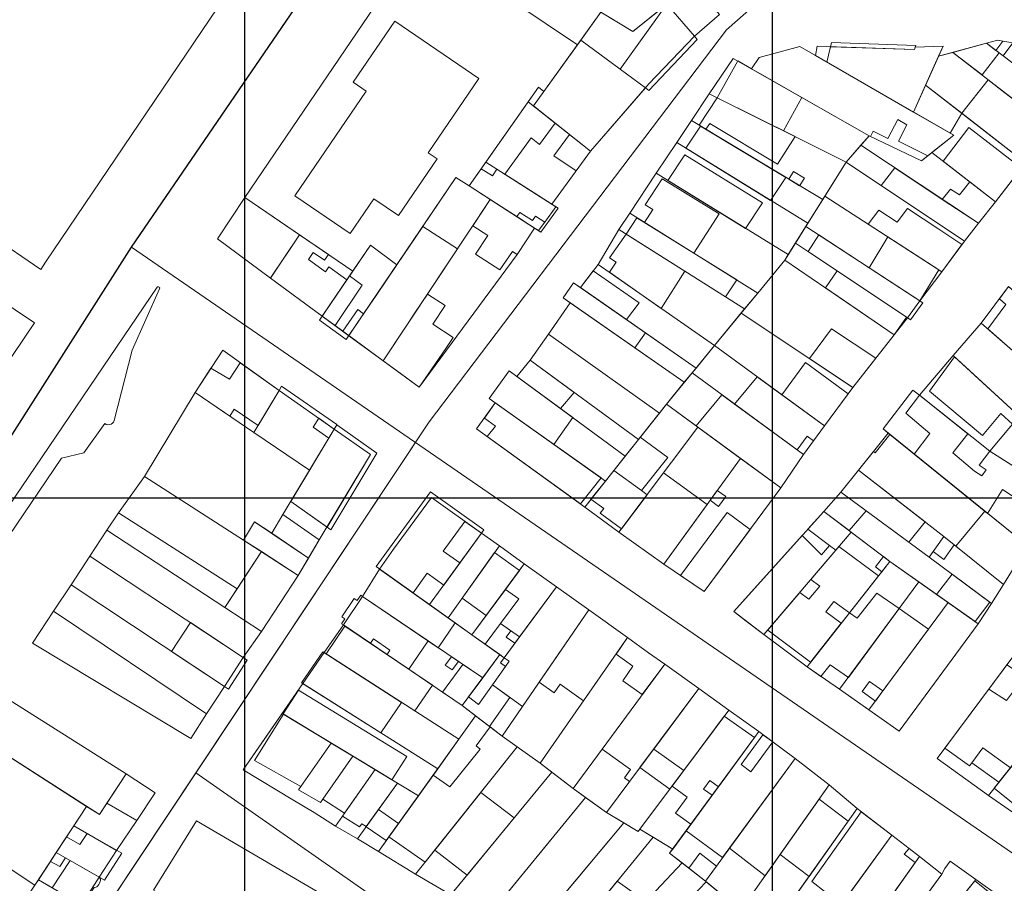
# Model space of a CAD drawing. Units: millimetres. Extents: x 1145 to 15632, y 20847 to 37029.
# Drawn here: x 5226 to 5413, y 25501 to 25665 of the extents above; entities that cross this region are included whole.
import ezdxf

# ---------------------------------------------------------------- set-up
doc = ezdxf.new("R2010")
doc.units = ezdxf.units.MM
doc.header["$MEASUREMENT"] = 0
doc.layers.add('AKP_AR_Pisos inferiores', color=7, linetype='Continuous', lineweight=13, true_color=0x969696)

msp = doc.modelspace()

# ---------------------------------------------------------------- linework, layer by layer
for p, q in [((5268.632, 24529.373), (5268.632, 37029.373)), ((5368.632, 24529.373), (5368.632, 37029.373)), ((2879.462, 25574.272), (15379.462, 25574.272))]:
    msp.add_line(p, q)
msp.add_lwpolyline([(4386.268, 24388.887), (4386.268, 24388.887), (4875.639, 25066.411), (5061.121, 25329.789), (5247.124, 25621.782), (5417.422, 25870.61), (5175.097, 26032.961), (4952.061, 26185.639), (4948.621, 26189.894), (4760.124, 26222.046), (4508.196, 25894.364), (4317.468, 25602.011), (4270.291, 25263.25), (3716.584, 24803.69)], close=True)
at = {"layer": 'AKP_AR_Pisos inferiores'}
for points in [[(6384.902, 26110.38), (6039.254, 26051.7), (5693.765, 25997.968), (5527.105, 25962.222), (5445.193, 25911.718), (5417.422, 25870.61), (5417.422, 25870.61), (5247.124, 25621.782), (5472.835, 25466.583), (5742.606, 25273.735), (5856.863, 25223.121), (5998.997, 25316.674), (6242.733, 25424.362), (6620.78, 25562.104), (6556.121, 25713.174), (6537.498, 25754.746), (6493.1, 25818.753), (6445.114, 25971.315), (6426.256, 26019.263), (6389.831, 26099.381)], [(5259.322, 25522.171), (5303.557, 25588.658), (5359.938, 25662.978), (5398.38, 25696.807), (5474.751, 25816.233), (5549.202, 25912.198), (5602.072, 25869.399), (5452.694, 25673.026), (5614.66, 25632.745), (5472.835, 25466.583), (5742.606, 25273.735), (5797.417, 25249.455), (5799.764, 25024.896), (5690.442, 25037.553), (5712.774, 25160.691), (5684.099, 25186.342), (5641.26, 25223.003), (5576.276, 25277.566), (5503.856, 25335.605), (5422.297, 25408.393)], [(5357.559, 25676.775), (5316.519, 25701.669), (5305.217, 25685.047), (5342.157, 25662.649), (5358.471, 25675.712)], [(5336.129, 25666.304), (5305.217, 25685.047), (5301.011, 25678.959), (5319.005, 25666.921), (5319.784, 25668.084), (5331.677, 25660.144)], [(5331.677, 25660.144), (5319.784, 25668.084), (5319.005, 25666.921), (5301.011, 25678.959), (5268.628, 25631.203), (5289.068, 25617.247), (5292.401, 25622.176), (5297.404, 25618.431), (5308.606, 25635), (5311.132, 25633.381), (5324.283, 25652.128), (5325.293, 25651.31)], [(5353.554, 25671.774), (5348.636, 25667.837), (5353.843, 25661.763), (5358.6, 25665.893)], [(5353.554, 25671.774), (5348.636, 25667.837), (5353.843, 25661.763), (5358.6, 25665.893)], [(5353.554, 25671.774), (5348.636, 25667.837), (5353.843, 25661.763), (5358.6, 25665.893)], [(5353.843, 25661.763), (5348.636, 25667.837), (5342.157, 25662.649), (5336.129, 25666.304), (5325.293, 25651.31), (5324.283, 25652.128), (5322.33, 25649.345), (5334.148, 25639.945), (5345.222, 25652.711)], [(5344.567, 25651.956), (5345.222, 25652.711), (5353.843, 25661.763), (5348.636, 25667.837), (5339.747, 25655.529), (5332.321, 25661.036), (5331.677, 25660.144), (5325.293, 25651.31), (5323.348, 25648.536), (5334.148, 25639.945)], [(5353.843, 25661.763), (5348.636, 25667.837), (5339.747, 25655.529), (5344.567, 25651.956), (5345.21, 25651.479), (5354.363, 25661.156), (5354.363, 25661.156)], [(5312.978, 25653.715), (5297.039, 25664.598), (5289.144, 25653.036), (5291.622, 25651.345), (5278.088, 25631.524), (5288.577, 25624.363), (5293.088, 25630.97), (5297.713, 25627.812), (5305.043, 25638.548), (5303.391, 25639.676)], [(5293.088, 25630.97), (5297.713, 25627.812), (5305.043, 25638.548), (5303.391, 25639.676), (5312.978, 25653.715), (5297.039, 25664.598), (5289.144, 25653.036), (5291.622, 25651.345), (5278.088, 25631.524), (5288.577, 25624.363)], [(5344.567, 25651.956), (5339.747, 25655.529), (5332.321, 25661.036), (5331.677, 25660.144), (5325.293, 25651.31), (5323.348, 25648.536), (5334.148, 25639.945)], [(5400.998, 25659.883), (5395.703, 25659.65), (5395.816, 25659.982), (5395.816, 25659.982), (5379.854, 25660.552), (5378.967, 25656.843), (5395.388, 25647.385), (5397.681, 25652.494)], [(5411.644, 25658.584), (5409.212, 25660.423), (5402.841, 25658.699), (5408.374, 25654.411)], [(5409.212, 25660.423), (5402.841, 25658.699), (5421.653, 25644.12), (5425.044, 25648.451)], [(5412.32, 25660.823), (5411.335, 25660.998), (5409.212, 25660.423), (5411.006, 25659.066)], [(5431.347, 25656.471), (5429.403, 25657.791), (5411.335, 25660.998), (5409.212, 25660.423), (5425.044, 25648.451)], [(5431.347, 25656.471), (5429.403, 25657.791), (5414.24, 25660.483), (5412.362, 25658.041), (5425.044, 25648.451)], [(5373.854, 25659.788), (5366.124, 25657.727), (5364.663, 25655.577), (5367.27, 25654.093), (5374.222, 25650.135), (5386.954, 25642.887), (5387.225, 25642.759), (5387.734, 25643.734), (5390.533, 25642.402), (5392.405, 25645.989), (5394.138, 25644.991), (5392.524, 25641.898), (5398.066, 25639.092), (5403.013, 25642.993)], [(5373.854, 25659.788), (5366.124, 25657.727), (5364.663, 25655.577), (5386.954, 25642.887), (5396.888, 25638.164), (5403.013, 25642.993)], [(5400.998, 25659.883), (5395.703, 25659.65), (5395.558, 25659.224), (5377.119, 25659.862), (5376.8, 25658.091), (5395.388, 25647.385)], [(5400.998, 25659.883), (5395.703, 25659.65), (5395.558, 25659.224), (5379.668, 25659.774), (5378.967, 25656.843), (5395.388, 25647.385), (5397.681, 25652.494)], [(5402.841, 25658.699), (5400.138, 25657.967), (5397.681, 25652.494), (5416.631, 25637.766), (5421.653, 25644.12)], [(5361.186, 25657.556), (5356.654, 25650.842), (5382.613, 25637.915), (5386.954, 25642.887)], [(5374.222, 25650.135), (5367.27, 25654.093), (5364.663, 25655.577), (5362.055, 25657.061), (5358.176, 25650.085), (5370.708, 25643.844)], [(5374.222, 25650.135), (5367.27, 25654.093), (5364.663, 25655.577), (5362.055, 25657.061), (5358.176, 25650.085), (5370.708, 25643.844)], [(5421.337, 25644.365), (5412.721, 25651.042), (5409.56, 25653.492), (5404.55, 25647.155), (5416.631, 25637.766)], [(5356.654, 25650.842), (5353.268, 25645.768), (5378.161, 25630.793), (5382.613, 25637.915)], [(5404.55, 25647.155), (5397.681, 25652.494), (5395.388, 25647.385), (5402.32, 25643.392)], [(5404.55, 25647.155), (5397.681, 25652.494), (5395.388, 25647.385), (5402.32, 25643.392)], [(5397.681, 25652.494), (5395.388, 25647.385), (5403.013, 25642.993), (5398.851, 25639.711), (5410.947, 25630.342), (5416.631, 25637.766)], [(5322.33, 25649.345), (5314.29, 25637.884), (5326.832, 25629.933), (5334.148, 25639.945)], [(5358.176, 25650.085), (5354.725, 25644.892), (5356.01, 25644.119), (5356.758, 25645.247), (5369.61, 25637.513), (5372.946, 25642.73)], [(5334.148, 25639.945), (5327.417, 25645.299), (5324.471, 25641.259), (5322.906, 25642.503), (5317.88, 25635.608), (5323.454, 25632.075), (5326.832, 25629.933)], [(5353.268, 25645.768), (5350.489, 25641.612), (5375.351, 25626.299), (5378.161, 25630.793)], [(5354.982, 25644.737), (5352.192, 25640.563), (5368.284, 25630.651), (5371.177, 25634.994)], [(5415.84, 25636.734), (5405.897, 25644.472), (5400.986, 25638.058), (5410.947, 25630.342)], [(5330.156, 25643.12), (5327.209, 25639.081), (5331.434, 25636.231), (5334.148, 25639.945)], [(5350.489, 25641.612), (5346.61, 25635.785), (5371.64, 25620.363), (5375.351, 25626.299)], [(5398.851, 25639.711), (5396.888, 25638.164), (5386.954, 25642.887), (5385.375, 25641.079), (5407.673, 25626.302), (5410.947, 25630.342)], [(5385.375, 25641.079), (5382.613, 25637.915), (5405.077, 25622.936), (5407.673, 25626.302)], [(5314.29, 25637.884), (5311.132, 25633.381), (5324.716, 25624.647), (5328.015, 25629.183)], [(5352.037, 25639.249), (5348.824, 25634.421), (5363.552, 25625.346), (5366.767, 25630.176)], [(5382.613, 25637.915), (5378.585, 25631.471), (5400.745, 25617.123), (5405.077, 25622.936)], [(5327.593, 25629.451), (5316.402, 25636.545), (5315.54, 25635.317), (5313.429, 25636.656), (5311.132, 25633.381), (5315.127, 25630.812), (5320.174, 25627.567), (5320.762, 25628.376), (5323.117, 25626.862), (5323.706, 25627.671), (5325.472, 25626.535)], [(5327.593, 25629.451), (5316.402, 25636.545), (5315.54, 25635.317), (5313.429, 25636.656), (5311.132, 25633.381), (5315.127, 25630.812), (5320.174, 25627.567), (5323.538, 25625.404), (5324.296, 25624.917), (5324.296, 25624.917), (5325.472, 25626.535)], [(5327.593, 25629.451), (5316.402, 25636.545), (5315.54, 25635.317), (5313.429, 25636.656), (5311.132, 25633.381), (5315.127, 25630.812), (5320.174, 25627.567), (5323.538, 25625.404), (5324.296, 25624.917), (5324.296, 25624.917), (5325.472, 25626.535)], [(5346.61, 25635.785), (5341.575, 25628.205), (5365.848, 25613.078), (5371.004, 25619.345), (5371.64, 25620.363)], [(5374.696, 25634.861), (5372.641, 25636.097), (5371.734, 25634.659), (5373.791, 25633.422)], [(5400.838, 25630.832), (5391.836, 25636.798), (5389.269, 25633.477), (5405.077, 25622.936), (5407.673, 25626.302)], [(5315.127, 25630.812), (5311.132, 25633.381), (5308.606, 25635), (5288.331, 25605.01), (5294.819, 25600.243)], [(5349.171, 25633.855), (5347.724, 25634.747), (5344.511, 25629.792), (5345.954, 25628.893), (5344.376, 25626.459), (5353.712, 25620.641), (5358.536, 25628.085)], [(5410.947, 25630.342), (5406.045, 25634.139), (5404.07, 25631.677), (5402.4, 25632.784), (5400.838, 25630.832), (5407.673, 25626.302)], [(5278.992, 25624.126), (5268.628, 25631.203), (5263.421, 25623.377), (5273.453, 25615.921)], [(5320.213, 25620.41), (5323.538, 25625.404), (5315.127, 25630.812), (5294.819, 25600.243), (5301.651, 25595.271)], [(5323.538, 25625.404), (5320.174, 25627.567), (5315.127, 25630.812), (5311.807, 25625.815), (5314.667, 25623.976), (5312.344, 25620.48), (5316.971, 25617.511), (5319.372, 25620.951), (5320.213, 25620.41)], [(5378.585, 25631.471), (5374.98, 25625.705), (5396.592, 25611.613), (5400.745, 25617.123)], [(5400.16, 25625.195), (5394.254, 25629.133), (5392.305, 25626.511), (5388.778, 25628.794), (5386.811, 25626.145), (5400.745, 25617.123), (5404.569, 25622.255)], [(5341.575, 25628.205), (5339.525, 25625.124), (5363.369, 25610.067), (5365.848, 25613.078)], [(5342.933, 25627.358), (5340.878, 25624.27), (5346.881, 25620.479), (5352.039, 25617.222), (5359.733, 25612.363), (5361.859, 25615.564)], [(5308.929, 25621.483), (5302.333, 25625.721), (5297.404, 25618.431), (5288.331, 25605.01), (5294.819, 25600.243)], [(5339.525, 25625.124), (5335.586, 25618.508), (5357.649, 25603.119), (5363.369, 25610.067)], [(5374.98, 25625.705), (5373.019, 25622.568), (5394.217, 25608.394), (5396.592, 25611.613)], [(5287.947, 25615.59), (5284.556, 25618.072), (5283.884, 25617.078), (5280.655, 25619.442), (5281.568, 25620.793), (5283.715, 25619.327), (5284.443, 25620.405), (5278.992, 25624.126), (5273.548, 25616.061), (5273.453, 25615.921), (5283.298, 25608.715)], [(5289.068, 25617.247), (5278.992, 25624.126), (5273.453, 25615.921), (5283.298, 25608.715)], [(5352.039, 25617.222), (5346.881, 25620.479), (5340.878, 25624.27), (5337.738, 25619.75), (5339.007, 25618.949), (5337.719, 25617.021), (5347.561, 25610.156)], [(5386.959, 25617.894), (5377.409, 25624.121), (5375.43, 25620.956), (5394.217, 25608.394), (5396.592, 25611.613)], [(5386.959, 25617.894), (5377.409, 25624.121), (5375.43, 25620.956), (5394.799, 25608.005), (5397.178, 25611.231)], [(5386.959, 25617.894), (5377.409, 25624.121), (5375.43, 25620.956), (5394.217, 25608.394), (5396.592, 25611.613)], [(5400.158, 25617.503), (5390.505, 25623.753), (5386.959, 25617.894), (5396.592, 25611.613)], [(5297.404, 25618.431), (5292.401, 25622.176), (5282.794, 25607.969), (5287.827, 25604.264)], [(5297.404, 25618.431), (5292.401, 25622.176), (5282.794, 25607.969), (5287.827, 25604.264)], [(5297.404, 25618.431), (5292.401, 25622.176), (5283.298, 25608.715), (5288.331, 25605.01)], [(5297.404, 25618.431), (5292.401, 25622.176), (5283.298, 25608.715), (5288.331, 25605.01)], [(5297.404, 25618.431), (5292.401, 25622.176), (5288.48, 25616.377), (5290.881, 25614.579), (5285.714, 25606.936), (5287.204, 25605.84), (5290.004, 25609.982), (5291.132, 25609.152), (5293.484, 25612.631)], [(5373.019, 25622.568), (5371.004, 25619.345), (5391.735, 25605.194), (5394.217, 25608.394)], [(5391.735, 25605.194), (5371.004, 25619.345), (5365.848, 25613.078), (5362.733, 25609.295), (5383.876, 25595.218)], [(5335.586, 25618.508), (5332.248, 25614.138), (5354.153, 25598.872), (5357.649, 25603.119)], [(5334.676, 25617.316), (5332.248, 25614.138), (5340.944, 25608.077), (5343.372, 25611.256)], [(5380.917, 25617.287), (5378.686, 25614.102), (5391.735, 25605.194), (5394.051, 25608.505)], [(5290.881, 25614.579), (5288.48, 25616.377), (5283.298, 25608.715), (5285.714, 25606.936)], [(5330.935, 25615.052), (5328.95, 25612.169), (5342.573, 25602.684), (5344.554, 25605.561)], [(5330.935, 25615.052), (5328.95, 25612.169), (5351.929, 25596.17), (5354.153, 25598.872)], [(5429.243, 25600.244), (5413.391, 25614.321), (5408.239, 25607.373), (5424.231, 25593.379)], [(5418.093, 25606.278), (5414.653, 25609.334), (5416.382, 25611.665), (5413.391, 25614.321), (5411.664, 25611.992), (5412.86, 25610.929), (5409.443, 25606.319), (5414.71, 25601.711)], [(5308.134, 25604.655), (5304.222, 25607.159), (5306.605, 25610.738), (5303.23, 25612.904), (5300.85, 25609.322), (5299.578, 25607.407), (5294.819, 25600.243), (5298.053, 25597.889), (5301.651, 25595.271), (5303.356, 25597.739), (5306.713, 25602.598)], [(5330.263, 25611.255), (5326.179, 25605.325), (5347.193, 25590.355), (5348.529, 25592.04), (5351.929, 25596.17)], [(5362.733, 25609.295), (5357.649, 25603.119), (5378.477, 25587.892), (5383.876, 25595.218)], [(5388.208, 25600.716), (5379.848, 25606.295), (5375.635, 25600.705), (5383.876, 25595.218)], [(5408.239, 25607.373), (5402.883, 25601.23), (5415.428, 25589.781), (5415.441, 25589.772), (5421.033, 25596.178)], [(5408.239, 25607.373), (5402.883, 25601.23), (5415.428, 25589.781), (5415.441, 25589.772), (5421.033, 25596.178)], [(5424.231, 25593.379), (5408.239, 25607.373), (5402.883, 25601.23), (5415.428, 25589.781), (5426.364, 25581.021), (5430.204, 25588.039)], [(5326.179, 25605.325), (5322.729, 25600.355), (5343.216, 25585.34), (5347.193, 25590.355)], [(5259.169, 25594.269), (5249.572, 25578.336), (5244.647, 25571.409), (5242.45, 25568.126), (5239.219, 25563.249), (5235.682, 25557.796), (5232.346, 25552.808), (5228.381, 25546.739), (5258.355, 25528.668), (5261.366, 25533.331), (5264.729, 25538.539), (5268.294, 25544.034), (5271.772, 25548.923), (5278.699, 25559.568), (5282.723, 25566.308), (5292.455, 25582.51), (5285.57, 25587.322), (5275.112, 25594.615), (5264.408, 25602.254)], [(5270.341, 25586.691), (5275.112, 25594.615), (5264.408, 25602.254), (5259.169, 25594.269)], [(5357.649, 25603.119), (5353.391, 25597.946), (5374.535, 25582.475), (5378.477, 25587.892)], [(5331.037, 25594.266), (5322.729, 25600.355), (5320.166, 25597.284), (5328.472, 25591.194)], [(5322.729, 25600.355), (5320.166, 25597.284), (5340.73, 25582.206), (5343.216, 25585.34)], [(5415.428, 25589.781), (5402.883, 25601.23), (5396.519, 25593.712), (5409.823, 25583.128)], [(5403.143, 25600.993), (5398.409, 25594.512), (5408.462, 25586.089), (5411.941, 25590.25), (5414.138, 25588.25), (5415.428, 25589.781)], [(5265.79, 25589.778), (5266.563, 25591.063), (5271.115, 25587.976), (5275.112, 25594.615), (5267.744, 25599.874), (5265.702, 25596.758), (5262.186, 25598.868), (5259.169, 25594.269)], [(5382.986, 25594.01), (5374.921, 25599.906), (5370.404, 25593.794), (5378.477, 25587.892)], [(5318.714, 25598.348), (5314.944, 25593.08), (5327.181, 25584.405), (5330.811, 25589.479)], [(5318.714, 25598.348), (5314.944, 25593.08), (5336.971, 25577.466), (5340.73, 25582.206)], [(5353.391, 25597.946), (5348.529, 25592.04), (5370.233, 25576.149), (5374.535, 25582.475)], [(5370.404, 25593.794), (5365.722, 25597.217), (5361.461, 25592.041), (5371.145, 25584.955), (5373.324, 25583.36), (5375.207, 25585.948), (5376.418, 25585.062), (5378.477, 25587.892)], [(5270.341, 25586.691), (5280.884, 25579.521), (5285.57, 25587.322), (5286.043, 25588.145), (5275.586, 25595.439), (5275.112, 25594.615)], [(5275.586, 25595.439), (5275.112, 25594.615), (5270.341, 25586.691), (5280.884, 25579.521), (5285.57, 25587.322), (5286.043, 25588.145)], [(5270.341, 25586.691), (5280.884, 25579.521), (5285.57, 25587.322), (5286.043, 25588.145), (5275.586, 25595.439), (5275.112, 25594.615)], [(5275.586, 25595.439), (5275.112, 25594.615), (5270.341, 25586.691), (5280.884, 25579.521), (5285.57, 25587.322), (5286.043, 25588.145)], [(5275.586, 25595.439), (5275.112, 25594.615), (5270.341, 25586.691), (5280.884, 25579.521), (5285.57, 25587.322), (5286.043, 25588.145)], [(5268.382, 25566.265), (5270.466, 25569.738), (5273.702, 25567.561), (5275.838, 25571.12), (5280.884, 25579.521), (5270.341, 25586.691), (5259.169, 25594.269), (5249.572, 25578.336)], [(5280.884, 25579.521), (5285.57, 25587.322), (5275.112, 25594.615), (5270.341, 25586.691)], [(5280.884, 25579.521), (5285.57, 25587.322), (5275.112, 25594.615), (5270.341, 25586.691)], [(5374.535, 25582.475), (5359.04, 25593.812), (5354.177, 25587.905), (5354.499, 25587.668), (5362.568, 25581.761), (5370.233, 25576.149)], [(5396.519, 25593.712), (5395.273, 25594.708), (5389.597, 25587.351), (5416.965, 25565.215), (5422.995, 25574.771), (5409.823, 25583.128)], [(5409.825, 25583.126), (5407.816, 25580.465), (5409.148, 25579.58), (5408.305, 25578.462), (5406.972, 25579.347), (5402.863, 25582.79), (5405.678, 25586.426), (5396.595, 25593.652), (5396.522, 25593.71), (5393.895, 25590.303), (5398.494, 25586.45), (5395.506, 25582.571), (5409.423, 25571.315), (5412.26, 25575.837), (5419.592, 25570.97), (5422.151, 25575.307)], [(5316.086, 25592.27), (5312.557, 25587.356), (5333.057, 25572.53), (5336.971, 25577.466)], [(5316.086, 25592.27), (5314.015, 25589.387), (5316.139, 25587.847), (5314.582, 25585.891), (5332.247, 25573.116), (5336.155, 25578.044)], [(5354.499, 25587.668), (5348.529, 25592.04), (5333.057, 25572.53), (5339.542, 25567.761)], [(5284.54, 25585.607), (5285.57, 25587.322), (5282.617, 25589.381), (5281.587, 25587.667)], [(5281.587, 25587.667), (5284.54, 25585.607), (5285.57, 25587.322), (5282.617, 25589.381)], [(5425.776, 25581.492), (5421.291, 25585.085), (5415.428, 25589.781), (5409.823, 25583.128), (5422.151, 25575.307)], [(5415.428, 25589.781), (5409.823, 25583.128), (5422.995, 25574.771), (5426.364, 25581.021)], [(5292.455, 25582.51), (5285.57, 25587.322), (5275.838, 25571.12), (5282.723, 25566.308)], [(5277.305, 25573.563), (5284.928, 25568.235), (5293.655, 25582.765), (5286.018, 25588.102), (5285.57, 25587.322)], [(5277.305, 25573.563), (5284.928, 25568.235), (5293.655, 25582.765), (5286.018, 25588.102), (5285.57, 25587.322)], [(5277.305, 25573.563), (5284.191, 25568.751), (5292.455, 25582.51), (5285.57, 25587.322)], [(5362.568, 25581.761), (5354.499, 25587.668), (5339.542, 25567.761), (5348.061, 25561.708)], [(5348.774, 25581.947), (5343.558, 25585.772), (5343.216, 25585.34), (5340.73, 25582.206), (5336.971, 25577.466), (5334.227, 25574.005), (5336.645, 25572.228), (5335.984, 25571.348), (5340.012, 25568.387), (5344.878, 25574.863), (5343.79, 25575.662)], [(5390.607, 25586.533), (5384.956, 25579.528), (5401.136, 25566.941), (5412.468, 25557.884), (5416.965, 25565.215)], [(5390.918, 25586.282), (5388.099, 25582.787), (5387.782, 25583.031), (5384.956, 25579.528), (5401.136, 25566.941), (5403.407, 25565.126), (5408.879, 25571.755)], [(5370.233, 25576.149), (5362.568, 25581.761), (5348.061, 25561.708), (5355.686, 25556.56)], [(5267.128, 25557.005), (5271.737, 25564.087), (5268.382, 25566.265), (5249.572, 25578.336), (5244.647, 25571.409)], [(5267.128, 25557.005), (5271.737, 25564.087), (5268.382, 25566.265), (5249.572, 25578.336), (5244.647, 25571.409)], [(5267.128, 25557.005), (5271.737, 25564.087), (5268.382, 25566.265), (5249.572, 25578.336), (5244.647, 25571.409)], [(5344.878, 25574.863), (5343.79, 25575.662), (5338.576, 25579.49), (5336.971, 25577.466), (5334.227, 25574.005), (5336.645, 25572.228), (5335.984, 25571.348), (5340.012, 25568.387)], [(5356.238, 25573.011), (5348.012, 25579.034), (5339.542, 25567.761), (5348.061, 25561.708)], [(5384.956, 25579.528), (5381.601, 25575.361), (5386.433, 25571.804), (5394.486, 25565.876), (5397.584, 25569.704)], [(5384.956, 25579.528), (5381.601, 25575.361), (5386.433, 25571.804), (5394.486, 25565.876), (5397.584, 25569.704)], [(5401.136, 25566.941), (5384.956, 25579.528), (5381.601, 25575.361), (5398.352, 25563.031)], [(5313.936, 25568.217), (5303.81, 25575.42), (5293.483, 25561.244), (5300.494, 25556.265), (5303.202, 25559.983), (5306.336, 25557.757)], [(5313.936, 25568.217), (5303.81, 25575.42), (5293.483, 25561.244), (5300.494, 25556.265), (5303.202, 25559.983), (5306.336, 25557.757)], [(5313.466, 25567.569), (5303.988, 25574.312), (5296.801, 25564.534), (5294.135, 25560.781), (5300.494, 25556.265), (5303.202, 25559.983), (5306.336, 25557.757)], [(5313.466, 25567.569), (5303.988, 25574.312), (5296.801, 25564.534), (5294.135, 25560.781), (5303.632, 25554.035)], [(5359.786, 25574.503), (5358.172, 25575.684), (5356.824, 25573.821), (5358.438, 25572.639)], [(5386.433, 25571.804), (5381.601, 25575.361), (5378.363, 25571.684), (5383.156, 25568.074)], [(5398.352, 25563.031), (5381.601, 25575.361), (5378.363, 25571.684), (5390.904, 25562.238), (5407.654, 25550.419), (5410.154, 25554.26)], [(5264.837, 25553.484), (5267.128, 25557.005), (5244.647, 25571.409), (5242.45, 25568.126)], [(5280.673, 25562.873), (5282.723, 25566.308), (5275.838, 25571.12), (5273.702, 25567.561)], [(5280.673, 25562.873), (5282.723, 25566.308), (5275.838, 25571.12), (5273.702, 25567.561)], [(5364.39, 25568.281), (5360.033, 25571.471), (5351.21, 25559.582), (5355.686, 25556.56)], [(5383.555, 25567.773), (5378.363, 25571.684), (5375.352, 25568.34), (5379.44, 25565.252), (5377.952, 25563.502), (5374.281, 25567.151), (5362.972, 25554.592), (5361.299, 25552.734), (5363.682, 25550.912), (5367.019, 25548.362)], [(5383.555, 25567.773), (5378.363, 25571.684), (5361.299, 25552.734), (5367.019, 25548.362)], [(5383.555, 25567.773), (5378.363, 25571.684), (5375.352, 25568.34), (5379.44, 25565.252), (5380.637, 25564.347)], [(5278.699, 25559.568), (5280.673, 25562.873), (5270.466, 25569.738), (5268.382, 25566.265)], [(5313.466, 25567.569), (5310.329, 25569.801), (5306.234, 25564.165), (5309.381, 25561.947)], [(5268.294, 25544.034), (5271.772, 25548.923), (5264.837, 25553.484), (5242.45, 25568.126), (5239.219, 25563.249)], [(5316.86, 25565.162), (5313.466, 25567.569), (5303.632, 25554.035), (5307.138, 25551.545)], [(5316.86, 25565.162), (5313.466, 25567.569), (5303.632, 25554.035), (5307.138, 25551.545)], [(5390.904, 25562.238), (5383.555, 25567.773), (5367.019, 25548.362), (5375.202, 25542.273)], [(5401.136, 25566.941), (5398.352, 25563.031), (5410.154, 25554.26), (5412.468, 25557.884)], [(5321.595, 25561.759), (5316.86, 25565.162), (5307.138, 25551.545), (5311.663, 25548.332)], [(5378.76, 25552.699), (5380.305, 25554.663), (5383.238, 25552.491), (5388.74, 25559.487), (5381.22, 25565.033), (5380.637, 25564.347), (5375.903, 25558.79), (5377.591, 25557.541), (5375.515, 25555.104), (5373.828, 25556.355), (5368.64, 25550.265), (5367.732, 25549.199), (5375.882, 25543.137), (5381.693, 25550.526)], [(5403.089, 25565.38), (5401.113, 25562.601), (5399.106, 25564.09), (5398.352, 25563.031), (5410.154, 25554.26), (5412.468, 25557.884)], [(5264.729, 25538.539), (5268.294, 25544.034), (5239.219, 25563.249), (5235.682, 25557.796)], [(5264.837, 25553.484), (5271.772, 25548.923), (5278.699, 25559.568), (5271.737, 25564.087)], [(5320.674, 25560.512), (5315.959, 25563.9), (5309.8, 25555.273), (5314.37, 25551.991)], [(5390.904, 25562.238), (5389.706, 25563.141), (5388.16, 25561.175), (5389.358, 25560.273)], [(5327.707, 25557.416), (5321.595, 25561.759), (5311.663, 25548.332), (5314.19, 25546.537), (5317.105, 25550.477), (5319.06, 25549.087), (5318.168, 25547.881), (5319.799, 25546.723)], [(5327.707, 25557.416), (5321.595, 25561.759), (5311.663, 25548.332), (5317.777, 25543.989)], [(5327.707, 25557.416), (5321.595, 25561.759), (5318.027, 25556.935), (5320.554, 25555.14), (5317.104, 25550.477), (5320.691, 25547.929)], [(5396.378, 25558.375), (5390.904, 25562.238), (5375.202, 25542.273), (5381.371, 25538.007)], [(5294.135, 25560.781), (5290.926, 25555.585), (5305.249, 25545.882), (5308.484, 25550.589), (5307.138, 25551.545), (5303.632, 25554.035)], [(5311.663, 25548.332), (5294.135, 25560.781), (5290.926, 25555.585), (5313.699, 25540.157), (5316.961, 25544.568)], [(5402.689, 25559.807), (5399.769, 25555.983), (5401.934, 25554.455), (5407.041, 25550.852), (5409.832, 25554.499)], [(5261.366, 25533.331), (5264.729, 25538.539), (5235.682, 25557.796), (5232.346, 25552.808)], [(5333.819, 25553.026), (5327.707, 25557.416), (5317.777, 25543.989), (5316.961, 25544.568), (5309.835, 25534.933), (5317.409, 25529.116)], [(5333.819, 25553.026), (5327.707, 25557.416), (5317.777, 25543.989), (5316.961, 25544.568), (5311.023, 25536.539), (5312.895, 25535.1), (5315.559, 25538.851), (5318.879, 25536.446), (5314.99, 25530.974), (5317.409, 25529.116)], [(5317.777, 25543.989), (5318.717, 25543.306), (5318.013, 25542.314), (5315.559, 25538.851), (5321.257, 25534.722), (5333.819, 25553.026), (5327.707, 25557.416), (5320.691, 25547.929)], [(5401.934, 25554.455), (5396.378, 25558.375), (5381.371, 25538.007), (5386.927, 25534.087)], [(5290.926, 25555.585), (5290.594, 25555.809), (5289.924, 25554.815), (5289.351, 25555.201), (5286.996, 25551.724), (5287.575, 25551.332), (5286.952, 25550.411), (5287.283, 25550.188), (5292.419, 25546.714), (5292.976, 25547.54), (5296.121, 25545.417), (5295.561, 25544.589), (5299.708, 25541.783), (5303.344, 25547.172)], [(5290.926, 25555.585), (5287.283, 25550.188), (5292.419, 25546.714), (5292.976, 25547.54), (5296.121, 25545.417), (5295.561, 25544.589), (5299.708, 25541.783), (5303.344, 25547.172)], [(5290.926, 25555.585), (5287.283, 25550.188), (5309.835, 25534.933), (5313.699, 25540.157)], [(5320.554, 25555.14), (5318.027, 25556.935), (5311.663, 25548.332), (5314.19, 25546.537), (5317.105, 25550.477)], [(5392.641, 25553.303), (5388.432, 25556.19), (5384.722, 25551.471), (5383.238, 25552.491), (5375.202, 25542.273), (5377.834, 25540.453), (5379.565, 25542.654), (5383.032, 25540.261)], [(5407.654, 25550.419), (5401.934, 25554.455), (5386.927, 25534.087), (5392.646, 25530.051)], [(5258.355, 25528.668), (5261.366, 25533.331), (5232.346, 25552.808), (5228.381, 25546.739)], [(5341.185, 25547.782), (5333.819, 25553.026), (5317.409, 25529.116), (5324.617, 25523.981)], [(5341.185, 25547.782), (5333.819, 25553.026), (5324.426, 25539.339), (5327.277, 25537.309), (5328.409, 25538.958), (5332.844, 25535.8)], [(5398.197, 25549.383), (5392.641, 25553.303), (5381.371, 25538.007), (5386.927, 25534.087)], [(5264.729, 25538.539), (5265.48, 25538.043), (5269.045, 25543.538), (5258.282, 25550.65), (5254.727, 25545.17)], [(5287.283, 25550.188), (5283.674, 25544.953), (5309.152, 25528.52), (5312.356, 25532.997), (5309.835, 25534.933)], [(5287.595, 25549.977), (5284.025, 25544.726), (5300.833, 25533.886), (5304.161, 25538.771)], [(5348.212, 25542.744), (5345.168, 25544.876), (5341.185, 25547.782), (5324.617, 25523.981), (5330.848, 25519.206)], [(5345.168, 25544.876), (5341.185, 25547.782), (5338.987, 25544.625), (5342.161, 25542.349), (5340.266, 25539.628), (5343.96, 25536.98), (5348.212, 25542.744)], [(5283.422, 25545.115), (5279.377, 25539.252), (5294.383, 25529.771), (5298.297, 25535.522)], [(5298.297, 25535.522), (5283.674, 25544.953), (5279.631, 25539.092), (5294.383, 25529.771)], [(5283.674, 25544.953), (5279.631, 25539.092), (5305.17, 25522.955), (5309.152, 25528.52)], [(5399.843, 25524.869), (5409.587, 25517.866), (5425.554, 25537.877), (5414.796, 25544.904)], [(5401.308, 25526.833), (5406.008, 25523.52), (5406.422, 25524.085), (5411.583, 25520.368), (5425.554, 25537.877), (5414.796, 25544.904)], [(5313.699, 25540.157), (5309.932, 25542.709), (5306.066, 25537.482), (5309.835, 25534.933)], [(5309.104, 25543.27), (5307.78, 25544.167), (5306.595, 25542.567), (5307.915, 25541.662)], [(5318.013, 25542.314), (5318.717, 25543.306), (5317.777, 25543.989), (5317.062, 25543.029)], [(5354.682, 25538.141), (5348.212, 25542.744), (5330.848, 25519.206), (5337.176, 25514.646)], [(5354.682, 25538.141), (5348.212, 25542.744), (5336.339, 25526.65), (5341.754, 25522.799), (5340.559, 25521.195), (5341.537, 25520.499), (5342.732, 25522.103)], [(5409.682, 25538.052), (5413.091, 25542.62), (5416.441, 25540.435), (5413.032, 25535.867)], [(5279.631, 25539.092), (5275.689, 25533.424), (5301.504, 25517.831), (5305.17, 25522.955)], [(5387.063, 25539.497), (5385.64, 25537.565), (5388.173, 25535.777), (5389.596, 25537.709)], [(5222.25, 25537.103), (5217.343, 25529.44), (5241.035, 25514.239), (5246.107, 25521.974)], [(5278.772, 25537.857), (5275.864, 25533.319), (5296.493, 25520.858), (5299.302, 25525.234)], [(5360.384, 25534.046), (5354.682, 25538.141), (5337.176, 25514.646), (5343.191, 25511.066), (5343.521, 25511.506)], [(5360.384, 25534.046), (5354.682, 25538.141), (5343.509, 25523.146), (5349.182, 25519.073)], [(5360.384, 25534.046), (5354.682, 25538.141), (5346.138, 25526.674), (5351.817, 25522.596)], [(5409.587, 25517.866), (5414.136, 25514.687), (5429.605, 25535.21), (5425.554, 25537.877)], [(5275.689, 25533.424), (5268.26, 25522.745), (5277.699, 25517.08), (5281.778, 25514.662), (5285.792, 25512.09), (5293.287, 25522.795)], [(5275.912, 25533.289), (5270.428, 25524.477), (5279.216, 25519.599), (5278.757, 25518.943), (5282.929, 25516.545), (5283.389, 25517.2), (5287.506, 25514.538), (5293.287, 25522.795)], [(5365.206, 25528.843), (5366.034, 25529.99), (5360.384, 25534.046), (5343.521, 25511.506), (5349.726, 25507.724)], [(5320.26, 25527.085), (5317.409, 25529.116), (5312.356, 25532.997), (5309.152, 25528.52), (5293.939, 25507.259), (5300.985, 25502.966)], [(5365.206, 25528.843), (5359.511, 25532.88), (5349.597, 25519.628), (5352.486, 25517.578), (5350.239, 25514.514), (5353.175, 25512.43), (5357.195, 25517.914), (5355.564, 25519.072), (5356.747, 25520.685), (5358.378, 25519.527)], [(5238.594, 25515.805), (5217.343, 25529.44), (5207.884, 25514.737), (5228.809, 25500.875)], [(5320.26, 25527.085), (5317.409, 25529.116), (5315.132, 25530.865), (5312.451, 25527.255), (5313.254, 25526.659), (5307.457, 25519.505), (5304.3, 25521.739), (5295.92, 25510.028), (5302.777, 25505.208)], [(5372.966, 25524.882), (5366.034, 25529.99), (5365.206, 25528.843), (5349.134, 25506.917), (5355.937, 25501.656)], [(5372.966, 25524.882), (5366.034, 25529.99), (5365.206, 25528.843), (5352.268, 25511.192), (5359.189, 25506.091)], [(5372.966, 25524.882), (5366.034, 25529.99), (5365.206, 25528.843), (5352.268, 25511.192), (5359.189, 25506.091)], [(5368.69, 25528.033), (5366.839, 25529.397), (5362.703, 25523.75), (5364.555, 25522.385)], [(5289.092, 25525.328), (5283.389, 25517.2), (5282.929, 25516.545), (5278.757, 25518.943), (5279.216, 25519.599), (5284.984, 25527.81)], [(5418.225, 25528.692), (5422.262, 25525.467), (5414.979, 25515.805), (5410.679, 25519.234)], [(5326.801, 25522.308), (5324.617, 25523.981), (5320.26, 25527.085), (5300.985, 25502.966), (5307.652, 25499.019)], [(5406.422, 25524.085), (5408.494, 25526.905), (5413.766, 25523.104), (5411.583, 25520.368)], [(5379.419, 25519.917), (5372.966, 25524.882), (5355.937, 25501.656), (5362.657, 25496.13)], [(5379.419, 25519.917), (5372.966, 25524.882), (5360.49, 25507.865), (5367.265, 25502.669)], [(5422.297, 25408.393), (5277.123, 25212.959), (5199.332, 25131.982), (5140.639, 25183.373), (5116.902, 25254.819), (5205.77, 25360.845), (5163.95, 25388.472), (5211.425, 25450.181), (5259.322, 25522.171)], [(5251.608, 25518.405), (5246.12, 25521.966), (5246.107, 25521.974), (5242.461, 25516.413), (5248.135, 25513.149)], [(5297.566, 25520.21), (5293.287, 25522.795), (5285.792, 25512.09), (5289.953, 25509.651)], [(5297.566, 25520.21), (5293.287, 25522.795), (5287.105, 25513.965), (5290.371, 25511.937), (5290.78, 25512.505), (5291.63, 25511.977), (5293.959, 25515.207)], [(5293.959, 25515.207), (5297.566, 25520.21), (5293.287, 25522.795), (5287.105, 25513.965), (5290.371, 25511.937), (5290.78, 25512.505), (5291.63, 25511.977)], [(5293.287, 25522.795), (5297.566, 25520.21), (5291.63, 25511.977), (5290.78, 25512.505), (5290.371, 25511.937), (5287.105, 25513.965)], [(5333.202, 25517.509), (5330.848, 25519.206), (5326.801, 25522.308), (5307.652, 25499.019), (5314.633, 25494.804)], [(5333.202, 25517.509), (5330.848, 25519.206), (5326.801, 25522.308), (5308.256, 25499.753), (5314.874, 25495.099)], [(5333.202, 25517.509), (5330.848, 25519.206), (5326.801, 25522.308), (5308.256, 25499.753), (5314.874, 25495.099)], [(5301.504, 25517.831), (5297.566, 25520.21), (5289.953, 25509.651), (5293.939, 25507.259)], [(5319.656, 25513.617), (5313.346, 25518.434), (5304.606, 25507.497), (5310.764, 25502.803)], [(5384.686, 25515.395), (5379.419, 25519.917), (5362.657, 25496.13), (5367.687, 25491.407)], [(5248.135, 25513.149), (5242.461, 25516.413), (5241.035, 25514.239), (5238.594, 25515.805), (5236.182, 25512.125), (5244.302, 25507.471)], [(5248.135, 25513.149), (5242.461, 25516.413), (5241.035, 25514.239), (5238.594, 25515.805), (5236.182, 25512.125), (5244.302, 25507.471)], [(5340.441, 25512.702), (5337.176, 25514.646), (5333.202, 25517.509), (5314.633, 25494.804), (5321.753, 25490.329)], [(5340.441, 25512.702), (5337.176, 25514.646), (5333.202, 25517.509), (5315.444, 25495.796), (5322.363, 25491.059)], [(5382.98, 25512.988), (5377.489, 25517.178), (5370.116, 25506.715), (5375.579, 25502.544)], [(5204.671, 25509.551), (5225.091, 25495.302), (5228.809, 25500.875), (5207.884, 25514.737)], [(5297.75, 25512.586), (5293.959, 25515.207), (5291.62, 25511.963), (5295.422, 25509.333)], [(5391.245, 25510.337), (5384.686, 25515.395), (5368.352, 25492.345), (5374.831, 25487.653)], [(5391.245, 25510.337), (5385.477, 25514.784), (5376.111, 25501.566), (5378.723, 25499.549), (5375.484, 25494.979), (5374.297, 25495.896), (5373.198, 25494.346), (5370.983, 25496.058), (5368.352, 25492.345), (5374.831, 25487.653)], [(5259.429, 25513.041), (5251.26, 25499.927), (5275.123, 25486.26), (5282.608, 25499.489)], [(5346.053, 25509.962), (5343.521, 25511.506), (5343.191, 25511.066), (5340.441, 25512.702), (5321.753, 25490.329), (5327.141, 25486.819)], [(5346.053, 25509.962), (5343.521, 25511.506), (5343.191, 25511.066), (5340.441, 25512.702), (5321.85, 25490.445), (5327.141, 25486.819)], [(5346.053, 25509.962), (5343.521, 25511.506), (5343.191, 25511.066), (5340.441, 25512.702), (5321.85, 25490.445), (5327.141, 25486.819)], [(5236.182, 25512.125), (5232.866, 25507.065), (5241.019, 25502.389), (5244.302, 25507.471)], [(5245.257, 25506.924), (5238.699, 25510.683), (5237.328, 25508.592), (5234.812, 25510.034), (5232.866, 25507.065), (5241.974, 25501.842)], [(5351.507, 25505.082), (5349.134, 25506.917), (5349.726, 25507.724), (5346.053, 25509.962), (5327.141, 25486.819), (5331.546, 25483.898)], [(5396.485, 25506.311), (5394.563, 25507.821), (5391.245, 25510.337), (5374.831, 25487.653), (5380.41, 25483.508)], [(5395.667, 25505.151), (5393.625, 25506.753), (5394.563, 25507.821), (5391.245, 25510.337), (5381.69, 25497.132), (5387.094, 25492.989)], [(5232.866, 25507.065), (5229.467, 25501.879), (5237.664, 25497.176), (5241.019, 25502.389)], [(5241.019, 25502.389), (5234.601, 25506.07), (5233.505, 25504.397), (5231.77, 25505.392), (5229.467, 25501.879), (5238.401, 25496.753), (5240.025, 25499.276), (5239.504, 25499.574), (5240.046, 25500.415), (5240.33, 25500.481), (5240.558, 25500.568), (5240.76, 25500.772), (5240.916, 25501.008), (5241.047, 25501.28), (5241.177, 25501.567), (5241.231, 25501.85), (5241.226, 25502.018)], [(5235.469, 25505.572), (5234.601, 25506.07), (5233.505, 25504.397), (5231.77, 25505.392), (5229.467, 25501.879), (5232.069, 25500.386)], [(5354.842, 25506.926), (5352.773, 25504.103), (5355.937, 25501.656), (5358.006, 25504.478)], [(5400.719, 25502.969), (5396.485, 25506.311), (5380.41, 25483.508), (5384.587, 25480.759)], [(5407.204, 25501.937), (5402.344, 25505.431), (5401.336, 25504.037), (5400.719, 25502.969), (5384.587, 25480.759), (5387.923, 25478.047), (5388.928, 25479.292)], [(5400.719, 25502.969), (5396.485, 25506.311), (5389.398, 25496.258), (5393.49, 25493.017)], [(5407.204, 25501.937), (5402.344, 25505.431), (5401.336, 25504.037), (5400.719, 25502.969), (5393.755, 25493.381), (5397.909, 25490.42)], [(5356.091, 25501.529), (5355.937, 25501.656), (5351.507, 25505.082), (5331.546, 25483.898), (5336.17, 25480.674)], [(5229.467, 25501.879), (5228.809, 25500.875), (5226.034, 25496.716), (5234.189, 25492.041), (5237.664, 25497.176)], [(5344.645, 25497.799), (5339.227, 25501.609), (5327.141, 25486.819), (5331.546, 25483.898)], [(5360.146, 25498.194), (5356.091, 25501.529), (5336.17, 25480.674), (5340.516, 25477.5)], [(5411.358, 25498.204), (5411.79, 25498.67), (5407.204, 25501.937), (5388.928, 25479.292), (5392.595, 25476.77)], [(5404.537, 25490.413), (5411.358, 25498.204), (5407.016, 25501.704), (5400.513, 25493.646)], [(5411.358, 25498.204), (5407.016, 25501.704), (5400.513, 25493.646), (5404.537, 25490.413)], [(5411.358, 25498.204), (5407.016, 25501.704), (5400.513, 25493.646), (5404.537, 25490.413)]]:
    msp.add_lwpolyline(points, close=True, dxfattribs=at)
for points in [[(5183.948, 26009.968), (5023.051, 25760.921), (5022.732, 25760.472), (5021.613, 25758.695), (5135.216, 25681.855), (5220.425, 25623.99), (5229.96, 25617.56), (5230.837, 25618.958), (5380.3, 25839.901), (5382.781, 25843.353), (5388.503, 25854.205), (5389.783, 25859.983), (5390.079, 25865.087), (5389.109, 25870.527), (5387.08, 25874.88), (5382.811, 25881.98), (5377.309, 25888.101), (5194.34, 26011.745)], [(5183.948, 26009.968), (5023.051, 25760.921), (5022.732, 25760.472), (5021.613, 25758.695), (5135.216, 25681.855), (5220.425, 25623.99), (5229.96, 25617.56), (5230.837, 25618.958), (5380.3, 25839.901), (5382.781, 25843.353), (5388.503, 25854.205), (5389.783, 25859.983), (5390.079, 25865.087), (5389.109, 25870.527), (5387.08, 25874.88), (5382.811, 25881.98), (5377.309, 25888.101), (5194.34, 26011.745)], [(5676.641, 25989.989), (5815.145, 25788.612), (5777.064, 25743.61), (5747.953, 25760.21), (5614.66, 25632.745), (5452.694, 25673.026), (5602.072, 25869.399), (5549.202, 25912.198), (5474.751, 25816.233), (5398.38, 25696.807), (5359.938, 25662.978), (5303.557, 25588.658), (5211.425, 25450.181), (5163.95, 25388.472), (5205.77, 25360.845), (5116.902, 25254.819), (5140.639, 25183.373)], [(4956.173, 25380.278), (5039.747, 25327.019), (5228.755, 25607.421), (5038.79, 25735.18), (4998.923, 25760.759), (5003.431, 25767.942), (5111.751, 25934.108)], [(5301.011, 25678.959), (5268.628, 25631.203), (5263.421, 25623.376), (5273.454, 25615.92), (5283.299, 25608.714), (5288.332, 25605.009), (5294.819, 25600.243), (5301.651, 25595.27), (5320.214, 25620.41), (5323.539, 25625.404), (5324.717, 25624.647), (5328.015, 25629.183), (5326.833, 25629.933), (5334.148, 25639.945), (5345.223, 25652.711), (5353.843, 25661.763), (5358.601, 25665.892)], [(5429.403, 25657.791), (5411.335, 25660.998), (5400.138, 25657.967), (5400.998, 25659.883), (5395.703, 25659.65), (5395.558, 25659.224), (5377.119, 25659.862), (5376.8, 25658.091), (5373.854, 25659.788), (5366.124, 25657.727), (5364.663, 25655.577), (5361.186, 25657.556), (5356.654, 25650.842), (5353.268, 25645.768), (5350.489, 25641.612), (5346.61, 25635.785), (5341.575, 25628.205), (5339.525, 25625.124), (5335.586, 25618.508), (5332.248, 25614.138), (5330.935, 25615.052), (5328.95, 25612.169), (5330.263, 25611.255), (5326.179, 25605.325), (5322.729, 25600.355), (5320.166, 25597.284), (5318.714, 25598.348), (5314.944, 25593.08), (5316.086, 25592.27), (5312.557, 25587.356), (5333.057, 25572.53), (5339.542, 25567.761), (5348.061, 25561.708), (5355.686, 25556.56), (5370.233, 25576.149), (5374.535, 25582.475), (5378.477, 25587.892), (5383.876, 25595.218), (5391.735, 25605.194), (5394.217, 25608.394), (5396.592, 25611.613), (5400.745, 25617.123), (5405.077, 25622.936), (5407.673, 25626.302), (5410.947, 25630.342), (5416.631, 25637.766)], [(4875.639, 25066.411), (5061.121, 25329.789), (5247.124, 25621.782), (5472.835, 25466.583), (5742.606, 25273.735), (5797.417, 25249.455), (5799.764, 25024.896), (5690.442, 25037.553), (5638.494, 25050.121), (5584.871, 25076.967), (5540.714, 25017.16), (5485.634, 25077.375), (5393.913, 25144.553), (5211.619, 24859.586), (4937.763, 24401.155)], [(5122.55, 25423.41), (5251.979, 25614.202), (5252.044, 25614.246), (5252.137, 25614.276), (5252.255, 25614.262), (5252.392, 25614.177), (5252.444, 25614.098), (5252.461, 25614.005), (5252.443, 25613.889), (5247.276, 25602.233), (5243.829, 25588.922), (5243.71, 25588.648), (5243.505, 25588.412), (5243.27, 25588.254), (5242.948, 25588.148), (5242.636, 25588.137), (5242.314, 25588.195), (5242.053, 25588.344), (5238.069, 25582.833), (5233.848, 25581.785), (5174.266, 25493.873)], [(5413.391, 25614.321), (5408.239, 25607.373), (5402.883, 25601.23), (5396.519, 25593.712), (5395.273, 25594.708), (5389.597, 25587.351), (5390.607, 25586.533), (5384.956, 25579.528), (5381.601, 25575.361), (5378.363, 25571.684), (5361.299, 25552.734), (5367.019, 25548.362), (5375.202, 25542.273), (5381.371, 25538.007), (5392.646, 25530.051), (5407.654, 25550.419), (5410.154, 25554.26), (5412.468, 25557.884), (5416.965, 25565.215)], [(5411.79, 25498.67), (5407.204, 25501.937), (5402.344, 25505.431), (5401.336, 25504.037), (5400.719, 25502.969), (5396.485, 25506.311), (5394.563, 25507.821), (5391.245, 25510.337), (5384.686, 25515.395), (5379.419, 25519.917), (5372.966, 25524.882), (5366.034, 25529.99), (5360.384, 25534.046), (5354.682, 25538.141), (5348.212, 25542.744), (5345.168, 25544.876), (5341.185, 25547.782), (5333.819, 25553.026), (5327.707, 25557.416), (5321.595, 25561.759), (5316.86, 25565.162), (5313.466, 25567.569), (5303.988, 25574.312), (5296.801, 25564.534), (5294.135, 25560.781), (5290.926, 25555.585), (5287.283, 25550.188), (5283.674, 25544.953), (5279.631, 25539.092), (5268.26, 25522.745), (5277.699, 25517.08), (5281.778, 25514.662), (5285.792, 25512.09), (5289.953, 25509.651), (5293.939, 25507.259), (5300.985, 25502.966), (5307.652, 25499.019)], [(5414.796, 25544.904), (5399.843, 25524.869), (5409.587, 25517.866), (5414.136, 25514.687)], [(5282.608, 25499.489), (5259.429, 25513.041), (5251.26, 25499.927)]]:
    msp.add_lwpolyline(points, dxfattribs=at)

doc.saveas('drawing.dxf')
